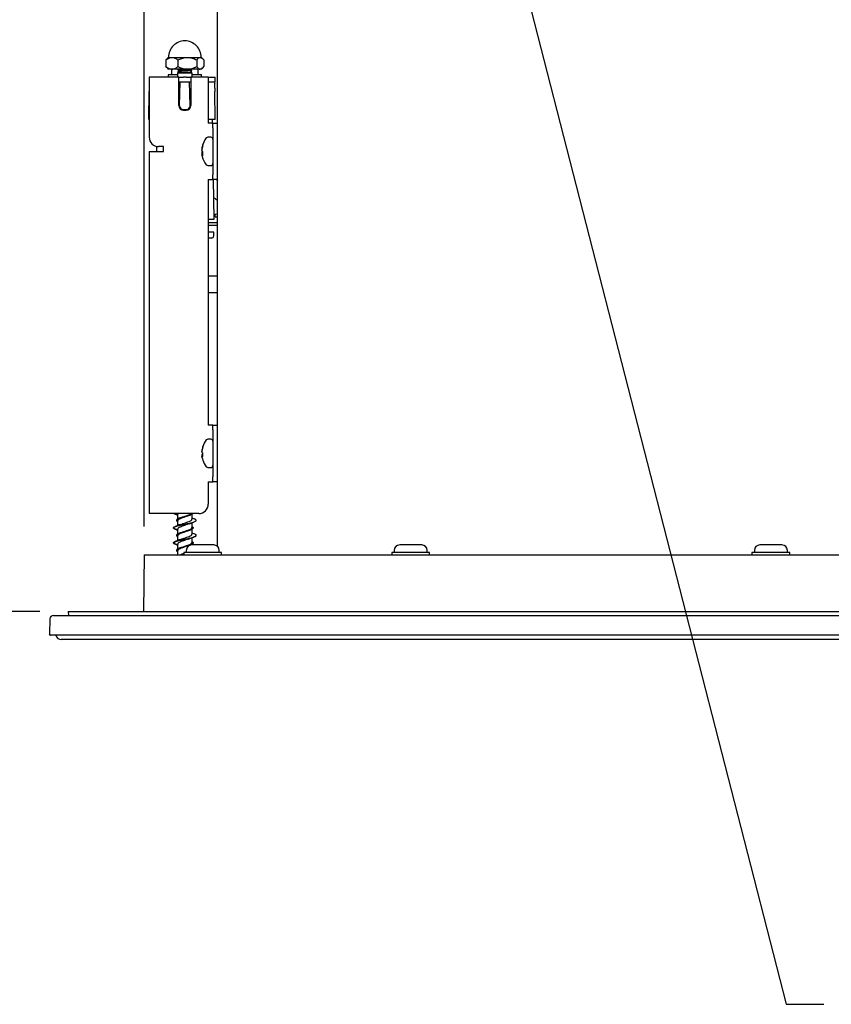
# Model space of a CAD drawing. Units: millimetres. Extents: x 7 to 629, y 4 to 429.
# Drawn here: x 61 to 104, y 151 to 203 of the extents above; entities that cross this region are included whole.
import ezdxf

# ---------------------------------------------------------------- set-up
doc = ezdxf.new("R2010")
doc.units = ezdxf.units.MM
doc.layers.add('FORMAT', color=7, linetype='Continuous')
doc.styles.add('SLDTEXTSTYLE0', font='TXT', dxfattribs={"width": 0.75})
doc.dimstyles.new('SLDDIMSTYLE0', dxfattribs={"dimtxt": 3.75, "dimasz": 2.5, "dimexe": 0, "dimexo": 0.0625, "dimgap": 0.9375, "dimtad": 0, "dimtih": 1, "dimtoh": 1, "dimdec": 1, "dimlfac": 4, "dimrnd": 1e-09, "dimzin": 12, "dimdsep": 46, "dimtxsty": 'SLDTEXTSTYLE0', "dimsah": 1, "dimcen": 0.09, "dimadec": 0, "dimazin": 3, "dimtfac": 1, "dimtdec": 1, "dimtofl": 0, "dimtmove": 0, "dimatfit": 3, "dimfxl": 0, "dimfrac": 2, "dimtolj": 1, "dimtzin": 12, "dimarcsym": 0})
doc.dimstyles.new('SLDDIMSTYLE1', dxfattribs={"dimtxt": 0.18, "dimasz": 2.5, "dimexe": 0, "dimexo": 0.0625, "dimgap": 0, "dimtad": 0, "dimtih": 1, "dimtoh": 1, "dimdec": 0, "dimrnd": 1e-09, "dimzin": 0, "dimdsep": 46, "dimtxsty": 'Standard', "dimsah": 1, "dimcen": 0.09, "dimadec": 0, "dimazin": 0, "dimtfac": 2.5, "dimtdec": 0, "dimtofl": 0, "dimtmove": 0, "dimatfit": 3, "dimfxl": 0, "dimfrac": 2, "dimtolj": 1, "dimtzin": 0, "dimarcsym": 0})

# ---------------------------------------------------------------- blocks, each defined once
blk = doc.blocks.new('_D')
at = {"layer": 'FORMAT'}
for p, q in [((96.478, 238.145), (44.213, 238.145)), ((45.713, 238.145), (45.713, 213.212)), ((39.479, 206.44), (38.336, 206.44)), ((38.336, 206.44), (38.336, 200.487)), ((51.947, 206.44), (53.09, 206.44)), ((53.09, 206.44), (53.09, 200.487)), ((38.336, 200.487), (39.479, 200.487)), ((53.09, 200.487), (51.947, 200.487)), ((45.713, 171.983), (45.713, 199.725)), ((62.213, 171.983), (44.213, 171.983))]:
    blk.add_line(p, q, dxfattribs=at)
for points in [[(45.713, 238.145), (45.213, 235.645), (46.213, 235.645)], [(45.713, 171.983), (46.213, 174.483), (45.213, 174.483)]]:
    blk.add_solid(points, dxfattribs=at)
at = {"layer": 'FORMAT', "char_height": 3.75, "attachment_point": 1, "style": 'SLDTEXTSTYLE0'}
for s, insert in [('264.6', (39.479, 212.036)), ('10.42', (39.479, 205.321))]:
    blk.add_mtext(s, dxfattribs=dict(at, insert=insert))
blk = doc.blocks.new('_D_1')
at = {"layer": 'FORMAT'}
for p, q in [((67.73, 176.483), (67.73, 254.742)), ((156.171, 176.483), (156.171, 254.742)), ((67.73, 253.242), (100.652, 253.242)), ((104.241, 253.242), (103.098, 253.242)), ((103.098, 253.242), (103.098, 247.289)), ((116.709, 253.242), (117.852, 253.242)), ((117.852, 253.242), (117.852, 247.289)), ((156.171, 253.242), (120.298, 253.242)), ((103.098, 247.289), (104.241, 247.289)), ((117.852, 247.289), (116.709, 247.289))]:
    blk.add_line(p, q, dxfattribs=at)
for points in [[(67.73, 253.242), (70.23, 252.742), (70.23, 253.742)], [(156.171, 253.242), (153.671, 253.742), (153.671, 252.742)]]:
    blk.add_solid(points, dxfattribs=at)
at = {"layer": 'FORMAT', "char_height": 3.75, "attachment_point": 1, "style": 'SLDTEXTSTYLE0'}
for s, insert in [('%%c', (101.413, 258.838)), ('353.8', (107.068, 258.838)), ('13.93', (104.241, 252.123))]:
    blk.add_mtext(s, dxfattribs=dict(at, insert=insert))

msp = doc.modelspace()

# ---------------------------------------------------------------- linework, layer by layer
at = {"color": 7, "linetype": 'Continuous', "lineweight": 25}
for p, q in [((71.625, 175.424), (71.625, 231.519)), ((68.888, 201.199), (68.888, 200.845)), ((69.013, 201.335), (68.947, 201.269)), ((69.013, 201.335), (69.202, 201.335)), ((69.202, 201.335), (70.016, 201.335)), ((69.516, 201.199), (69.516, 200.845)), ((70.016, 201.335), (70.702, 201.335)), ((70.516, 201.199), (70.516, 200.845)), ((70.763, 201.335), (70.702, 201.335)), ((70.829, 201.269), (70.763, 201.335)), ((70.887, 201.199), (70.887, 200.845)), ((68.947, 200.776), (69.013, 200.71)), ((69.202, 200.71), (69.013, 200.71)), ((69.013, 200.42), (69.013, 200.295)), ((69.507, 200.42), (69.013, 200.42)), ((69.188, 200.662), (69.188, 200.42)), ((70.016, 200.71), (69.202, 200.71)), ((69.52, 200.522), (69.507, 200.5)), ((69.507, 200.5), (69.507, 200.295)), ((70.269, 200.5), (69.507, 200.5)), ((69.52, 200.699), (69.52, 200.678)), ((69.52, 200.574), (69.52, 200.522)), ((70.212, 200.522), (69.52, 200.522)), ((70.702, 200.71), (70.016, 200.71)), ((70.184, 200.697), (70.205, 200.71)), ((70.212, 200.605), (70.212, 200.522)), ((70.256, 200.522), (70.212, 200.522)), ((70.256, 200.615), (70.256, 200.637)), ((70.269, 200.5), (70.256, 200.522)), ((70.269, 200.295), (70.269, 200.5)), ((70.763, 200.42), (70.269, 200.42)), ((70.588, 200.42), (70.588, 200.662)), ((70.763, 200.71), (70.702, 200.71)), ((70.763, 200.71), (70.829, 200.776)), ((70.763, 200.295), (70.763, 200.42)), ((68, 200.295), (68, 199.795)), ((69.575, 200.295), (68, 200.295)), ((68, 199.795), (68, 197.108)), ((69.575, 199.795), (69.575, 200.295)), ((69.575, 200.295), (69.825, 200.295)), ((69.575, 200.045), (69.635, 200.045)), ((69.575, 198.795), (69.575, 199.795)), ((69.613, 198.77), (69.635, 200.045)), ((69.635, 200.045), (70.141, 200.045)), ((69.95, 200.295), (69.825, 200.295)), ((69.95, 200.295), (70.2, 200.295)), ((70.163, 198.77), (70.141, 200.045)), ((70.141, 200.045), (70.2, 200.045)), ((70.2, 200.295), (70.2, 199.795)), ((71.125, 200.295), (70.2, 200.295)), ((70.2, 199.795), (70.2, 198.795)), ((71.125, 200.295), (71.125, 199.795)), ((71.125, 200.295), (71.5, 200.295)), ((71.125, 200.045), (71.5, 200.045)), ((71.125, 199.795), (71.125, 197.858)), ((71.467, 200.045), (71.468, 199.972)), ((71.473, 199.707), (71.468, 199.972)), ((71.5, 200.045), (71.5, 200.295)), ((67.974, 198.045), (68, 199.534)), ((71.473, 199.707), (71.476, 199.534)), ((71.502, 198.045), (71.476, 199.534)), ((69.577, 198.77), (69.613, 198.77)), ((70.163, 198.77), (70.199, 198.77)), ((69.813, 198.57), (69.963, 198.57)), ((69.825, 198.545), (69.95, 198.545)), ((68, 198.045), (67.974, 198.045)), ((71.502, 198.045), (71.125, 198.045)), ((71.375, 197.858), (71.125, 197.858)), ((71.361, 197.858), (71.358, 198.045)), ((71.375, 197.608), (71.375, 197.858)), ((71.375, 197.858), (71.625, 197.858)), ((71.375, 197.608), (71.375, 195.108)), ((70.835, 196.652), (70.835, 196.718)), ((71.267, 197.108), (71.109, 197.108)), ((68, 196.358), (68, 177.17)), ((68, 196.358), (68.5, 196.358)), ((68.393, 196.619), (68.388, 196.358)), ((68.75, 196.608), (68.5, 196.608)), ((68.5, 196.358), (68.75, 196.358)), ((68.75, 196.358), (68.75, 196.608)), ((70.791, 196.525), (70.8, 196.525)), ((70.8, 196.592), (70.798, 196.583)), ((70.798, 196.513), (70.8, 196.524)), ((70.8, 196.374), (70.798, 196.38)), ((70.8, 196.341), (70.798, 196.335)), ((70.835, 196.196), (70.798, 196.193)), ((70.798, 196.193), (70.8, 196.191)), ((70.835, 196.146), (70.835, 196.324)), ((70.8, 196.123), (70.798, 196.132)), ((71.109, 195.608), (71.267, 195.608)), ((71.375, 194.858), (71.375, 195.108)), ((71.125, 194.858), (71.375, 194.858)), ((71.125, 194.858), (71.125, 181.858)), ((71.625, 194.858), (71.375, 194.858)), ((71.45, 192.763), (71.414, 194.858)), ((71.625, 193.021), (71.494, 193.018)), ((71.125, 192.763), (71.45, 192.763)), ((71.625, 192.576), (71.125, 192.567)), ((71.496, 192.891), (71.625, 192.894)), ((71.125, 192.44), (71.625, 192.449)), ((71.419, 192.075), (71.125, 192.075)), ((71.418, 191.887), (71.419, 192.075)), ((71.293, 191.763), (71.125, 191.763)), ((71.125, 188.888), (71.625, 188.888)), ((71.375, 181.858), (71.125, 181.858)), ((71.375, 181.608), (71.375, 181.858)), ((71.375, 181.858), (71.625, 181.858)), ((71.375, 181.608), (71.375, 179.108)), ((71.267, 181.108), (71.109, 181.108)), ((70.8, 180.588), (70.798, 180.578)), ((70.798, 180.533), (70.8, 180.544)), ((70.835, 180.677), (70.835, 180.72)), ((70.8, 180.405), (70.798, 180.409)), ((70.8, 180.31), (70.798, 180.306)), ((70.8, 180.127), (70.798, 180.137)), ((70.835, 180.218), (70.799, 180.215)), ((70.799, 180.214), (70.8, 180.214)), ((70.835, 180.187), (70.835, 180.371)), ((70.835, 179.995), (70.835, 179.995)), ((71.109, 179.608), (71.267, 179.608)), ((71.375, 178.858), (71.375, 179.108)), ((71.125, 178.858), (71.375, 178.858)), ((71.125, 178.858), (71.125, 177.67)), ((71.625, 178.858), (71.375, 178.858)), ((68.5, 177.17), (68, 177.17)), ((70.625, 177.17), (68.5, 177.17)), ((69.456, 177.101), (69.507, 177.083)), ((69.507, 177.14), (69.507, 176.877)), ((70.269, 176.87), (70.269, 177.133)), ((70.363, 176.894), (70.269, 176.927)), ((69.507, 176.785), (69.507, 176.531)), ((69.507, 176.346), (69.507, 176.084)), ((70.269, 176.43), (70.269, 176.694)), ((70.269, 176.076), (70.269, 176.339)), ((69.452, 176.309), (69.507, 176.289)), ((69.507, 175.991), (69.507, 175.737)), ((70.363, 176.101), (70.269, 176.134)), ((70.269, 175.637), (70.269, 175.892)), ((69.453, 175.515), (69.507, 175.495)), ((69.507, 175.552), (69.507, 175.29)), ((71.422, 175.508), (70.255, 175.508)), ((70.269, 175.508), (70.269, 175.546)), ((82.437, 175.508), (81.271, 175.508)), ((100.818, 175.508), (100.351, 175.508)), ((101.518, 175.508), (100.818, 175.508)), ((67.73, 174.983), (67.704, 171.983)), ((67.73, 174.983), (156.171, 174.983)), ((69.507, 175.198), (69.507, 174.983)), ((69.636, 174.988), (69.706, 175.021)), ((69.638, 174.983), (69.706, 175.021)), ((69.706, 175.021), (69.838, 175.067)), ((69.734, 174.983), (69.838, 175.005)), ((69.838, 175.108), (69.838, 174.983)), ((70.639, 175.108), (69.838, 175.108)), ((69.963, 175.216), (69.963, 175.108)), ((71.838, 175.108), (70.639, 175.108)), ((71.713, 175.108), (71.713, 175.216)), ((71.838, 174.983), (71.838, 175.108)), ((80.854, 175.108), (80.854, 174.983)), ((81.655, 175.108), (80.854, 175.108)), ((80.979, 175.216), (80.979, 175.108)), ((82.854, 175.108), (81.655, 175.108)), ((82.729, 175.108), (82.729, 175.216)), ((82.854, 174.983), (82.854, 175.108)), ((99.934, 175.108), (99.934, 174.983)), ((101.934, 175.108), (99.934, 175.108)), ((100.059, 175.216), (100.059, 175.108)), ((101.809, 175.108), (101.809, 175.216)), ((101.934, 174.983), (101.934, 175.108)), ((62.924, 171.77), (111.95, 171.77)), ((63.713, 171.983), (63.724, 171.77)), ((63.713, 171.983), (160.188, 171.983)), ((62.737, 171.589), (62.709, 170.785)), ((161.13, 170.72), (62.771, 170.72)), ((160.563, 170.495), (63.338, 170.495))]:
    msp.add_line(p, q, dxfattribs=at)
at = {"color": 7, "linetype": 'Continuous', "lineweight": 25, "flags": 128}
for points in [[(69.193, 200.71), (69.192, 200.707), (69.188, 200.662)], [(70.588, 200.662), (70.583, 200.707), (70.583, 200.71)]]:
    msp.add_lwpolyline(points, dxfattribs=at)
at = {"color": 7, "linetype": 'Continuous', "lineweight": 25}
for centre, radius, start, end in [((69.888, 201.343), 0.866, 90.0882, 180.5758), ((69.888, 201.343), 0.866, 359.4242, 90.0882), ((69.825, 198.795), 0.25, 180, 270), ((69.813, 198.77), 0.2, 180, 270), ((69.95, 198.795), 0.25, 270, 0), ((69.963, 198.77), 0.2, 270, 0), ((68.5, 197.108), 0.5, 180, 270), ((71.769, 196.393), 0.989, 160.8094, 168.4035), ((71.911, 196.358), 1.135, 141.3192, 167.5112), ((71.109, 197), 0.108, 90, 141.3192), ((71.267, 197), 0.108, 0, 90), ((71.39, 196.474), 0.602, 169.6019, 174.3427), ((70.812, 196.564), 0.0434, 241.5696, 251.5949), ((71.923, 196.364), 1.135, 172.428, 175.8755), ((71.342, 196.485), 0.553, 186.0081, 190.9069), ((71.342, 196.23), 0.553, 169.0931, 173.9919), ((71.923, 196.351), 1.135, 184.1245, 187.572), ((70.812, 196.151), 0.0434, 108.4051, 118.4304), ((71.39, 196.241), 0.602, 185.6573, 190.3981), ((71.816, 196.318), 1.036, 161.1688, 168.5307), ((71.039, 196.502), 0.271, 208.1139, 221.0928), ((71.007, 196.232), 0.233, 147.5441, 152.333), ((70.985, 196.299), 0.215, 210.2997, 225.4605), ((71.769, 196.322), 0.989, 191.596, 194.1388), ((71.911, 196.358), 1.135, 194.1388, 218.6808), ((71.109, 195.716), 0.108, 218.6808, 270), ((71.267, 195.716), 0.108, 270, 0), ((71.607, 192.957), 0.129, 151.5742, 210.519), ((71.293, 191.888), 0.125, 270, 359.5), ((71.911, 180.358), 1.135, 141.3192, 161.3849), ((71.109, 181), 0.108, 90, 141.3192), ((71.267, 181), 0.108, 0, 90), ((71.534, 180.457), 0.746, 170.6624, 174.9217), ((71.89, 180.386), 1.102, 172.317, 175.8177), ((70.838, 180.532), 0.0508, 203.0151, 211.7947), ((71.851, 180.381), 1.071, 161.5713, 168.8678), ((71.882, 180.332), 1.102, 161.7861, 168.9432), ((71.198, 180.499), 0.41, 187.0405, 192.7142), ((71.198, 180.216), 0.41, 167.2858, 172.9595), ((71.89, 180.329), 1.102, 184.1827, 186.2328), ((70.843, 180.18), 0.056, 142.5275, 156.6186), ((71.534, 180.258), 0.746, 185.0783, 189.3376), ((70.96, 180.536), 0.206, 219.3533, 232.785), ((70.96, 180.179), 0.206, 127.215, 140.6467), ((70.916, 180.325), 0.16, 223.6444, 239.5372), ((71.851, 180.334), 1.071, 191.1322, 198.4287), ((71.911, 180.358), 1.135, 198.6151, 218.6808), ((71.109, 179.716), 0.108, 218.6808, 270), ((71.267, 179.716), 0.108, 270, 0), ((70.625, 177.67), 0.5, 270, 0), ((70.255, 175.216), 0.292, 90, 180), ((71.422, 175.216), 0.292, 0, 90), ((81.271, 175.216), 0.292, 90, 180), ((82.437, 175.216), 0.292, 0, 90), ((100.351, 175.216), 0.292, 90, 180), ((101.518, 175.216), 0.292, 0, 90), ((62.924, 171.583), 0.188, 90, 178), ((62.771, 170.783), 0.0625, 178, 270), ((63.338, 170.795), 0.3, 194.4775, 270)]:
    msp.add_arc(centre, radius, start, end, dxfattribs=at)
for points, knots in [([(68.888, 201.199), (68.978, 201.261), (69.08, 201.331), (69.189, 201.334), (69.202, 201.335)], [0, 0, 0, 0, 0.879032, 1, 1, 1, 1]), ([(68.951, 201.262), (68.942, 201.257), (68.92, 201.246), (68.9, 201.217), (68.888, 201.199)], [0, 0, 0, 0, 0.394915, 1, 1, 1, 1]), ([(68.888, 200.845), (68.978, 200.784), (69.08, 200.714), (69.189, 200.71), (69.202, 200.71)], [0, 0, 0, 0, 0.879032, 1, 1, 1, 1]), ([(68.951, 200.783), (68.942, 200.787), (68.92, 200.799), (68.9, 200.828), (68.888, 200.845)], [0, 0, 0, 0, 0.394915, 1, 1, 1, 1]), ([(69.202, 201.335), (69.258, 201.327), (69.367, 201.311), (69.467, 201.237), (69.516, 201.199)], [0, 0, 0, 0, 0.50399, 1, 1, 1, 1]), ([(69.202, 200.71), (69.258, 200.718), (69.367, 200.733), (69.467, 200.808), (69.516, 200.845)], [0, 0, 0, 0, 0.50399, 1, 1, 1, 1]), ([(69.516, 201.199), (69.659, 201.261), (69.822, 201.331), (69.995, 201.334), (70.016, 201.335)], [0, 0, 0, 0, 0.879032, 1, 1, 1, 1]), ([(69.516, 200.845), (69.659, 200.784), (69.822, 200.714), (69.995, 200.71), (70.016, 200.71)], [0, 0, 0, 0, 0.879032, 1, 1, 1, 1]), ([(70.016, 201.335), (70.104, 201.327), (70.278, 201.311), (70.437, 201.237), (70.516, 201.199)], [0, 0, 0, 0, 0.50399, 1, 1, 1, 1]), ([(70.016, 200.71), (70.104, 200.718), (70.278, 200.733), (70.437, 200.808), (70.516, 200.845)], [0, 0, 0, 0, 0.50399, 1, 1, 1, 1]), ([(70.516, 201.199), (70.528, 201.215), (70.582, 201.286), (70.647, 201.333), (70.698, 201.335), (70.702, 201.335)], [0, 0, 0, 0, 0.208891, 0.9392, 1, 1, 1, 1]), ([(70.516, 200.845), (70.528, 200.829), (70.582, 200.758), (70.647, 200.711), (70.698, 200.71), (70.702, 200.71)], [0, 0, 0, 0, 0.208891, 0.9392, 1, 1, 1, 1]), ([(70.702, 201.335), (70.742, 201.323), (70.807, 201.304), (70.866, 201.228), (70.887, 201.199)], [0, 0, 0, 0, 0.627244, 1, 1, 1, 1]), ([(70.702, 200.71), (70.742, 200.722), (70.807, 200.741), (70.866, 200.817), (70.887, 200.845)], [0, 0, 0, 0, 0.627244, 1, 1, 1, 1]), ([(69.901, 200.71), (69.884, 200.709), (69.829, 200.706), (69.741, 200.701), (69.646, 200.695), (69.572, 200.689), (69.529, 200.683), (69.514, 200.679), (69.522, 200.676), (69.523, 200.676)], [0, 0, 0, 0, 0.083669, 0.260721, 0.432961, 0.612313, 0.792127, 0.964898, 1, 1, 1, 1]), ([(69.574, 200.71), (69.559, 200.708), (69.526, 200.704), (69.522, 200.701), (69.52, 200.699)], [0, 0, 0, 0, 0.473344, 1, 1, 1, 1]), ([(70.252, 200.638), (70.254, 200.637), (70.258, 200.633), (70.224, 200.628), (70.161, 200.621), (70.074, 200.616), (69.97, 200.61), (69.857, 200.603), (69.749, 200.597), (69.653, 200.592), (69.577, 200.586), (69.528, 200.58), (69.523, 200.576), (69.52, 200.574)], [0, 0, 0, 0, 0.073782, 0.167657, 0.262213, 0.35326, 0.445269, 0.540041, 0.633261, 0.723549, 0.817494, 0.91201, 1, 1, 1, 1]), ([(69.521, 200.676), (69.533, 200.669), (69.557, 200.655), (69.581, 200.641), (69.593, 200.634)], [0, 0, 0, 0, 0.500196, 1, 1, 1, 1]), ([(69.602, 200.62), (69.59, 200.614), (69.567, 200.6), (69.543, 200.586), (69.532, 200.579)], [0, 0, 0, 0, 0.499948, 1, 1, 1, 1]), ([(70.182, 200.697), (70.182, 200.697), (70.183, 200.695), (70.158, 200.69), (70.109, 200.684), (70.038, 200.678), (69.954, 200.672), (69.863, 200.666), (69.776, 200.66), (69.698, 200.655), (69.637, 200.648), (69.6, 200.642), (69.586, 200.638), (69.594, 200.635), (69.595, 200.635)], [0, 0, 0, 0, 0.019827, 0.115945, 0.212762, 0.305975, 0.400177, 0.497216, 0.592661, 0.685095, 0.781284, 0.878061, 0.971171, 1, 1, 1, 1]), ([(70.182, 200.68), (70.183, 200.678), (70.186, 200.675), (70.159, 200.669), (70.108, 200.663), (70.038, 200.657), (69.954, 200.651), (69.863, 200.645), (69.776, 200.639), (69.698, 200.633), (69.639, 200.627), (69.607, 200.623), (69.603, 200.621), (69.602, 200.621)], [0, 0, 0, 0, 0.086236, 0.188073, 0.29065, 0.389409, 0.489215, 0.592028, 0.693152, 0.791085, 0.892998, 0.995533, 1, 1, 1, 1]), ([(70.255, 200.638), (70.243, 200.645), (70.219, 200.659), (70.195, 200.673), (70.183, 200.68)], [0, 0, 0, 0, 0.500159, 1, 1, 1, 1]), ([(70.184, 200.572), (70.196, 200.579), (70.22, 200.593), (70.243, 200.607), (70.255, 200.614)], [0, 0, 0, 0, 0.499881, 1, 1, 1, 1]), ([(70.252, 200.614), (70.252, 200.613), (70.253, 200.611), (70.232, 200.608), (70.213, 200.606), (70.212, 200.605)], [0, 0, 0, 0, 0.232693, 0.942134, 1, 1, 1, 1]), ([(70.256, 200.522), (70.256, 200.522), (70.256, 200.519), (70.256, 200.526), (70.256, 200.533)], [0, 0, 0, 0, 0.009034, 1, 1, 1, 1]), ([(70.791, 196.534), (70.791, 196.532), (70.791, 196.528), (70.791, 196.526), (70.791, 196.526), (70.791, 196.525)], [0, 0, 0, 0, 0.4291, 0.85825, 1, 1, 1, 1]), ([(70.791, 196.427), (70.791, 196.429), (70.791, 196.434), (70.791, 196.44), (70.791, 196.444), (70.791, 196.445)], [0, 0, 0, 0, 0.4291, 0.85825, 1, 1, 1, 1]), ([(70.791, 196.288), (70.791, 196.286), (70.791, 196.281), (70.791, 196.275), (70.791, 196.271), (70.791, 196.27)], [0, 0, 0, 0, 0.4291, 0.85825, 1, 1, 1, 1]), ([(70.791, 196.181), (70.791, 196.183), (70.791, 196.187), (70.791, 196.189), (70.791, 196.19), (70.791, 196.19)], [0, 0, 0, 0, 0.4291, 0.85825, 1, 1, 1, 1]), ([(71.653, 194.819), (71.624, 194.826), (71.585, 194.836), (71.557, 194.853), (71.55, 194.858)], [0, 0, 0, 0, 0.756889, 1, 1, 1, 1]), ([(71.431, 193.902), (71.455, 193.881), (71.509, 193.833), (71.584, 193.804), (71.625, 193.788)], [0, 0, 0, 0, 0.450347, 1, 1, 1, 1]), ([(71.125, 189.763), (71.176, 189.763), (71.309, 189.763), (71.505, 189.762), (71.628, 189.762)], [0, 0, 0, 0, 0.376716, 1, 1, 1, 1]), ([(70.791, 180.523), (70.791, 180.521), (70.791, 180.517), (70.791, 180.514), (70.791, 180.513), (70.791, 180.513)], [0, 0, 0, 0, 0.4291, 0.85825, 1, 1, 1, 1]), ([(70.791, 180.449), (70.791, 180.451), (70.791, 180.455), (70.791, 180.462), (70.791, 180.465), (70.791, 180.466)], [0, 0, 0, 0, 0.4291, 0.85825, 1, 1, 1, 1]), ([(70.791, 180.266), (70.791, 180.264), (70.791, 180.26), (70.791, 180.253), (70.791, 180.25), (70.791, 180.249)], [0, 0, 0, 0, 0.4291, 0.85825, 1, 1, 1, 1]), ([(70.791, 180.192), (70.791, 180.194), (70.791, 180.198), (70.791, 180.201), (70.791, 180.202), (70.791, 180.203)], [0, 0, 0, 0, 0.4291005, 0.8582503, 1, 1, 1, 1]), ([(69.362, 177.136), (69.345, 177.143), (69.32, 177.155), (69.31, 177.166), (69.307, 177.17)], [0, 0, 0, 0, 0.678735, 1, 1, 1, 1]), ([(69.361, 177.145), (69.344, 177.152), (69.326, 177.161), (69.317, 177.169), (69.316, 177.17)], [0, 0, 0, 0, 0.879069, 1, 1, 1, 1]), ([(69.359, 177.137), (69.359, 177.137), (69.359, 177.136), (69.36, 177.136), (69.361, 177.135), (69.362, 177.135)], [0, 0, 0, 0, 0.175193, 0.680264, 1, 1, 1, 1]), ([(69.459, 177.101), (69.452, 177.103), (69.411, 177.114), (69.384, 177.126), (69.362, 177.136)], [0, 0, 0, 0, 0.155525, 1, 1, 1, 1]), ([(70.276, 177.145), (70.268, 177.141), (70.244, 177.127), (70.193, 177.105), (70.118, 177.078), (70.004, 177.042), (69.876, 177.007), (69.753, 176.971), (69.639, 176.935), (69.544, 176.899), (69.48, 176.864), (69.442, 176.828), (69.445, 176.792), (69.477, 176.763), (69.495, 176.751), (69.499, 176.748)], [0, 0, 0, 0, 0.03491, 0.102339, 0.169718, 0.237407, 0.37225, 0.439609, 0.50707, 0.642012, 0.709569, 0.776902, 0.911613, 0.979378, 1, 1, 1, 1]), ([(70.276, 177.136), (70.251, 177.123), (70.209, 177.101), (70.122, 177.07), (70.009, 177.034), (69.881, 176.998), (69.758, 176.963), (69.643, 176.927), (69.547, 176.891), (69.482, 176.855), (69.452, 176.829), (69.443, 176.802), (69.453, 176.772), (69.483, 176.751), (69.499, 176.739)], [0, 0, 0, 0, 0.098372, 0.165742, 0.233323, 0.36832, 0.435818, 0.503212, 0.638112, 0.705826, 0.773238, 0.840709, 0.908486, 1, 1, 1, 1]), ([(69.523, 177.17), (69.517, 177.165), (69.506, 177.155), (69.51, 177.145), (69.512, 177.14)], [0, 0, 0, 0, 0.4904295, 1, 1, 1, 1]), ([(70.131, 177.071), (70.098, 177.058), (70.029, 177.03), (69.897, 176.987), (69.762, 176.942), (69.641, 176.897), (69.554, 176.852), (69.508, 176.814), (69.512, 176.792), (69.513, 176.785)], [0, 0, 0, 0, 0.138629, 0.295523, 0.452243, 0.609351, 0.766147, 0.922934, 1, 1, 1, 1]), ([(69.65, 176.94), (69.639, 176.936), (69.618, 176.927), (69.597, 176.919), (69.586, 176.914)], [0, 0, 0, 0, 0.496551, 1, 1, 1, 1]), ([(69.651, 176.94), (69.653, 176.942), (69.686, 176.958), (69.778, 176.989), (69.913, 177.034), (70.046, 177.079), (70.156, 177.122), (70.202, 177.149), (70.223, 177.162)], [0, 0, 0, 0, 0.016878, 0.219806, 0.42325, 0.626321, 0.829323, 1, 1, 1, 1]), ([(70.127, 177.069), (70.136, 177.073), (70.154, 177.081), (70.173, 177.088), (70.183, 177.092)], [0, 0, 0, 0, 0.498525, 1, 1, 1, 1]), ([(70.223, 176.807), (70.244, 176.823), (70.271, 176.843), (70.265, 176.864), (70.263, 176.87)], [0, 0, 0, 0, 0.753402, 1, 1, 1, 1]), ([(70.317, 177.17), (70.311, 177.163), (70.302, 177.152), (70.284, 177.14), (70.276, 177.136)], [0, 0, 0, 0, 0.576777, 1, 1, 1, 1]), ([(70.276, 177.136), (70.276, 177.136), (70.276, 177.136), (70.278, 177.136), (70.279, 177.138), (70.279, 177.14), (70.279, 177.141), (70.279, 177.142), (70.278, 177.144), (70.277, 177.145), (70.276, 177.145), (70.276, 177.145)], [0, 0, 0, 0, 0.0146289, 0.1649726, 0.3153713, 0.4665529, 0.5422175, 0.6175068, 0.7677766, 0.9182929, 1, 1, 1, 1]), ([(70.415, 176.748), (70.432, 176.757), (70.466, 176.774), (70.489, 176.8), (70.488, 176.826), (70.46, 176.852), (70.416, 176.875), (70.374, 176.889), (70.358, 176.895)], [0, 0, 0, 0, 0.170904, 0.350001, 0.529164, 0.708259, 0.887389, 1, 1, 1, 1]), ([(70.415, 176.739), (70.445, 176.756), (70.49, 176.783), (70.489, 176.815), (70.47, 176.831), (70.462, 176.837)], [0, 0, 0, 0, 0.531689, 0.798415, 1, 1, 1, 1]), ([(69.36, 176.342), (69.358, 176.343), (69.337, 176.353), (69.291, 176.38), (69.281, 176.415), (69.321, 176.45), (69.396, 176.485), (69.517, 176.52), (69.664, 176.555), (69.784, 176.581), (69.909, 176.607), (70.073, 176.642), (70.228, 176.677), (70.349, 176.712), (70.396, 176.73), (70.415, 176.739), (70.415, 176.739)], [0, 0, 0, 0, 0.0073688, 0.0735809, 0.2059537, 0.2721749, 0.3382082, 0.4703719, 0.5368307, 0.602983, 0.6690415, 0.7353955, 0.8677082, 0.9338009, 0.9999071, 1, 1, 1, 1]), ([(69.361, 176.351), (69.359, 176.352), (69.338, 176.361), (69.307, 176.38), (69.285, 176.406), (69.29, 176.432), (69.321, 176.458), (69.365, 176.48), (69.405, 176.494), (69.419, 176.498)], [0, 0, 0, 0, 0.013447, 0.19213, 0.3708, 0.549458, 0.72815, 0.906769, 1, 1, 1, 1]), ([(69.459, 176.308), (69.446, 176.312), (69.403, 176.323), (69.378, 176.334), (69.36, 176.342)], [0, 0, 0, 0, 0.303434, 1, 1, 1, 1]), ([(69.456, 176.318), (69.446, 176.321), (69.407, 176.332), (69.38, 176.343), (69.361, 176.351)], [0, 0, 0, 0, 0.2752817, 1, 1, 1, 1]), ([(69.65, 176.586), (69.613, 176.571), (69.538, 176.54), (69.454, 176.512), (69.412, 176.497)], [0, 0, 0, 0, 0.489011, 1, 1, 1, 1]), ([(70.277, 176.342), (70.263, 176.334), (70.234, 176.318), (70.147, 176.284), (70.033, 176.248), (69.909, 176.212), (69.784, 176.176), (69.665, 176.141), (69.568, 176.105), (69.509, 176.078), (69.469, 176.051), (69.441, 176.016), (69.447, 175.98), (69.486, 175.954), (69.499, 175.945)], [0, 0, 0, 0, 0.056433, 0.124011, 0.259037, 0.326562, 0.393961, 0.528868, 0.596608, 0.664043, 0.731513, 0.799291, 0.934138, 1, 1, 1, 1]), ([(70.277, 176.351), (70.263, 176.344), (70.232, 176.327), (70.144, 176.292), (70.03, 176.257), (69.906, 176.221), (69.781, 176.185), (69.662, 176.149), (69.566, 176.114), (69.508, 176.087), (69.468, 176.06), (69.447, 176.034), (69.445, 176.007), (69.46, 175.98), (69.486, 175.963), (69.499, 175.954)], [0, 0, 0, 0, 0.058728, 0.126305, 0.261114, 0.328467, 0.395821, 0.53063, 0.598205, 0.6655, 0.732944, 0.800682, 0.868436, 0.935911, 1, 1, 1, 1]), ([(69.497, 176.741), (69.497, 176.741), (69.498, 176.74), (69.499, 176.739), (69.499, 176.739), (69.499, 176.739)], [0, 0, 0, 0, 0.43808, 0.926323, 1, 1, 1, 1]), ([(70.128, 176.63), (70.09, 176.616), (70.015, 176.586), (69.877, 176.541), (69.743, 176.496), (69.626, 176.452), (69.544, 176.406), (69.505, 176.371), (69.511, 176.351), (69.512, 176.346)], [0, 0, 0, 0, 0.156684, 0.314333, 0.472329, 0.630224, 0.787894, 0.945962, 1, 1, 1, 1]), ([(69.651, 176.147), (69.654, 176.148), (69.686, 176.164), (69.779, 176.195), (69.913, 176.241), (70.047, 176.285), (70.156, 176.328), (70.202, 176.355), (70.223, 176.368)], [0, 0, 0, 0, 0.017089, 0.220232, 0.423249, 0.626751, 0.829782, 1, 1, 1, 1]), ([(69.652, 176.586), (69.656, 176.588), (69.691, 176.605), (69.786, 176.637), (69.92, 176.682), (70.053, 176.726), (70.159, 176.769), (70.203, 176.795), (70.223, 176.807)], [0, 0, 0, 0, 0.026943, 0.230037, 0.433552, 0.636985, 0.840097, 1, 1, 1, 1]), ([(70.126, 176.63), (70.157, 176.642), (70.218, 176.668), (70.286, 176.692), (70.321, 176.705)], [0, 0, 0, 0, 0.496384, 1, 1, 1, 1]), ([(70.223, 176.368), (70.243, 176.383), (70.27, 176.404), (70.265, 176.424), (70.263, 176.43)], [0, 0, 0, 0, 0.715149, 1, 1, 1, 1]), ([(70.269, 176.481), (70.28, 176.474), (70.306, 176.459), (70.326, 176.435), (70.332, 176.408), (70.318, 176.382), (70.295, 176.363), (70.279, 176.353), (70.277, 176.351)], [0, 0, 0, 0, 0.143616, 0.3507162, 0.5586737, 0.7665733, 0.9735665, 1, 1, 1, 1]), ([(70.303, 176.448), (70.311, 176.441), (70.328, 176.425), (70.333, 176.391), (70.31, 176.363), (70.279, 176.343), (70.277, 176.342)], [0, 0, 0, 0, 0.19874, 0.452982, 0.958722, 1, 1, 1, 1]), ([(70.321, 176.715), (70.328, 176.717), (70.365, 176.728), (70.393, 176.739), (70.414, 176.748), (70.415, 176.748)], [0, 0, 0, 0, 0.1755841, 0.9635122, 1, 1, 1, 1]), ([(69.361, 175.548), (69.354, 175.551), (69.329, 175.563), (69.297, 175.583), (69.284, 175.609), (69.301, 175.644), (69.366, 175.679), (69.475, 175.714), (69.609, 175.749), (69.77, 175.784), (69.937, 175.819), (70.101, 175.854), (70.249, 175.89), (70.36, 175.922), (70.399, 175.938), (70.416, 175.945)], [0, 0, 0, 0, 0.022465, 0.088544, 0.154661, 0.221088, 0.353294, 0.419334, 0.485515, 0.617872, 0.684113, 0.750138, 0.882252, 0.948725, 1, 1, 1, 1]), ([(69.65, 175.792), (69.614, 175.778), (69.54, 175.748), (69.458, 175.719), (69.416, 175.704)], [0, 0, 0, 0, 0.490929, 1, 1, 1, 1]), ([(70.087, 175.821), (70.062, 175.812), (69.999, 175.787), (69.877, 175.747), (69.743, 175.703), (69.626, 175.657), (69.544, 175.612), (69.505, 175.578), (69.511, 175.558), (69.512, 175.552)], [0, 0, 0, 0, 0.1073657, 0.2745057, 0.4416518, 0.6084863, 0.7757206, 0.9427623, 1, 1, 1, 1]), ([(70.133, 176.278), (70.1, 176.265), (70.03, 176.237), (69.898, 176.193), (69.762, 176.148), (69.641, 176.104), (69.554, 176.058), (69.508, 176.021), (69.512, 175.999), (69.513, 175.991)], [0, 0, 0, 0, 0.141257, 0.297489, 0.454111, 0.61046, 0.76675, 0.923387, 1, 1, 1, 1]), ([(69.649, 176.146), (69.639, 176.142), (69.618, 176.134), (69.596, 176.125), (69.586, 176.121)], [0, 0, 0, 0, 0.496867, 1, 1, 1, 1]), ([(69.656, 175.794), (69.66, 175.796), (69.696, 175.814), (69.793, 175.845), (69.927, 175.891), (70.06, 175.935), (70.162, 175.976), (70.205, 176.002), (70.223, 176.013)], [0, 0, 0, 0, 0.0311359, 0.2359683, 0.4404322, 0.6453899, 0.8500941, 1, 1, 1, 1]), ([(70.078, 175.817), (70.115, 175.833), (70.191, 175.866), (70.279, 175.897), (70.324, 175.912)], [0, 0, 0, 0, 0.484681, 1, 1, 1, 1]), ([(70.129, 176.276), (70.138, 176.28), (70.156, 176.288), (70.175, 176.295), (70.184, 176.299)], [0, 0, 0, 0, 0.498344, 1, 1, 1, 1]), ([(70.223, 176.013), (70.244, 176.029), (70.271, 176.05), (70.265, 176.071), (70.263, 176.076)], [0, 0, 0, 0, 0.753273, 1, 1, 1, 1]), ([(70.316, 175.92), (70.331, 175.924), (70.371, 175.936), (70.398, 175.948), (70.415, 175.955)], [0, 0, 0, 0, 0.389782, 1, 1, 1, 1]), ([(70.415, 175.955), (70.419, 175.956), (70.442, 175.967), (70.473, 175.986), (70.491, 176.012), (70.484, 176.038), (70.449, 176.065), (70.406, 176.086), (70.367, 176.098), (70.356, 176.102)], [0, 0, 0, 0, 0.035129, 0.21335, 0.391648, 0.569886, 0.748172, 0.92643, 1, 1, 1, 1]), ([(70.416, 175.945), (70.42, 175.947), (70.444, 175.958), (70.474, 175.977), (70.496, 176.007), (70.471, 176.028), (70.457, 176.04)], [0, 0, 0, 0, 0.0625865, 0.33884, 0.6162725, 1, 1, 1, 1]), ([(69.361, 175.558), (69.355, 175.56), (69.33, 175.572), (69.299, 175.592), (69.284, 175.619), (69.295, 175.645), (69.333, 175.671), (69.375, 175.691), (69.411, 175.702), (69.419, 175.705)], [0, 0, 0, 0, 0.056842, 0.23526, 0.41369, 0.592154, 0.770566, 0.949041, 1, 1, 1, 1]), ([(69.456, 175.524), (69.439, 175.53), (69.401, 175.541), (69.375, 175.552), (69.361, 175.558)], [0, 0, 0, 0, 0.461999, 1, 1, 1, 1]), ([(69.463, 175.514), (69.443, 175.52), (69.401, 175.531), (69.375, 175.542), (69.361, 175.548)], [0, 0, 0, 0, 0.482065, 1, 1, 1, 1]), ([(70.276, 175.558), (70.273, 175.556), (70.238, 175.536), (70.166, 175.507), (70.057, 175.471), (69.937, 175.435), (69.808, 175.4), (69.69, 175.364), (69.61, 175.337), (69.544, 175.31), (69.476, 175.275), (69.441, 175.239), (69.448, 175.203), (69.469, 175.18), (69.492, 175.166), (69.5, 175.161)], [0, 0, 0, 0, 0.015362, 0.150318, 0.217777, 0.285125, 0.419939, 0.487621, 0.555007, 0.622454, 0.690209, 0.824973, 0.89232, 0.959877, 1, 1, 1, 1]), ([(70.276, 175.548), (70.273, 175.546), (70.239, 175.526), (70.167, 175.498), (70.058, 175.462), (69.938, 175.426), (69.809, 175.39), (69.691, 175.355), (69.611, 175.328), (69.544, 175.301), (69.476, 175.266), (69.441, 175.23), (69.447, 175.194), (69.469, 175.171), (69.492, 175.156), (69.5, 175.151)], [0, 0, 0, 0, 0.014291, 0.149343, 0.216889, 0.284277, 0.419145, 0.486898, 0.554355, 0.621833, 0.689617, 0.824501, 0.891905, 0.959497, 1, 1, 1, 1]), ([(70.131, 175.484), (70.096, 175.47), (70.025, 175.441), (69.89, 175.397), (69.755, 175.352), (69.636, 175.307), (69.55, 175.262), (69.507, 175.226), (69.511, 175.204), (69.513, 175.198)], [0, 0, 0, 0, 0.145899, 0.303091, 0.460023, 0.616883, 0.774088, 0.930932, 1, 1, 1, 1]), ([(69.649, 175.353), (69.639, 175.349), (69.619, 175.34), (69.598, 175.332), (69.587, 175.327)], [0, 0, 0, 0, 0.49726, 1, 1, 1, 1]), ([(69.652, 175.353), (69.654, 175.355), (69.686, 175.371), (69.779, 175.402), (69.913, 175.446), (70.047, 175.492), (70.156, 175.534), (70.202, 175.561), (70.223, 175.574)], [0, 0, 0, 0, 0.015749, 0.219517, 0.422867, 0.626256, 0.83004, 1, 1, 1, 1]), ([(70.126, 175.481), (70.135, 175.485), (70.153, 175.493), (70.171, 175.5), (70.181, 175.504)], [0, 0, 0, 0, 0.49844, 1, 1, 1, 1]), ([(70.223, 175.574), (70.243, 175.589), (70.27, 175.61), (70.265, 175.631), (70.263, 175.637)], [0, 0, 0, 0, 0.716395, 1, 1, 1, 1]), ([(70.269, 175.687), (70.27, 175.687), (70.289, 175.677), (70.322, 175.65), (70.338, 175.614), (70.311, 175.58), (70.287, 175.564), (70.276, 175.558)], [0, 0, 0, 0, 0.0138356, 0.2213339, 0.6338015, 0.8399753, 1, 1, 1, 1]), ([(70.292, 175.661), (70.298, 175.657), (70.33, 175.636), (70.336, 175.605), (70.312, 175.571), (70.287, 175.555), (70.276, 175.548)], [0, 0, 0, 0, 0.104584, 0.577048, 0.813139, 1, 1, 1, 1]), ([(70.277, 175.549), (70.278, 175.549), (70.278, 175.549), (70.279, 175.55), (70.28, 175.552), (70.28, 175.553), (70.279, 175.555), (70.279, 175.556), (70.277, 175.557), (70.277, 175.558), (70.276, 175.558)], [0, 0, 0, 0, 0.057813, 0.226341, 0.395684, 0.48043, 0.56476, 0.733115, 0.901815, 1, 1, 1, 1])]:
    msp.add_open_spline(points, degree=3, knots=knots, dxfattribs=at)

# ---------------------------------------------------------------- dimensions: what is measured, and where the dimension line sits
at = {"layer": 'FORMAT'}
dim = msp.add_linear_dim(base=(156.171, 253.242), p1=(67.73, 174.983), p2=(156.171, 174.983), text='%%c<>', dimstyle='SLDDIMSTYLE0', dxfattribs=at)
dim.commit()
dim.dimension.update_dxf_attribs({"geometry": '_D_1', "text_midpoint": (110.475, 253.242), "dimtype": 160})
dim = msp.add_linear_dim(base=(45.713, 171.983), p1=(97.978, 238.145), p2=(63.713, 171.983), angle=90, dimstyle='SLDDIMSTYLE0', dxfattribs=at)
dim.commit()
dim.dimension.update_dxf_attribs({"geometry": '_D', "text_midpoint": (45.713, 206.469), "dimtype": 160})

# ---------------------------------------------------------------- leaders
msp.add_leader([(82.377, 226.622), (101.745, 151.169), (103.745, 151.169)], dimstyle='SLDDIMSTYLE1', dxfattribs=at)

doc.saveas('drawing.dxf')
